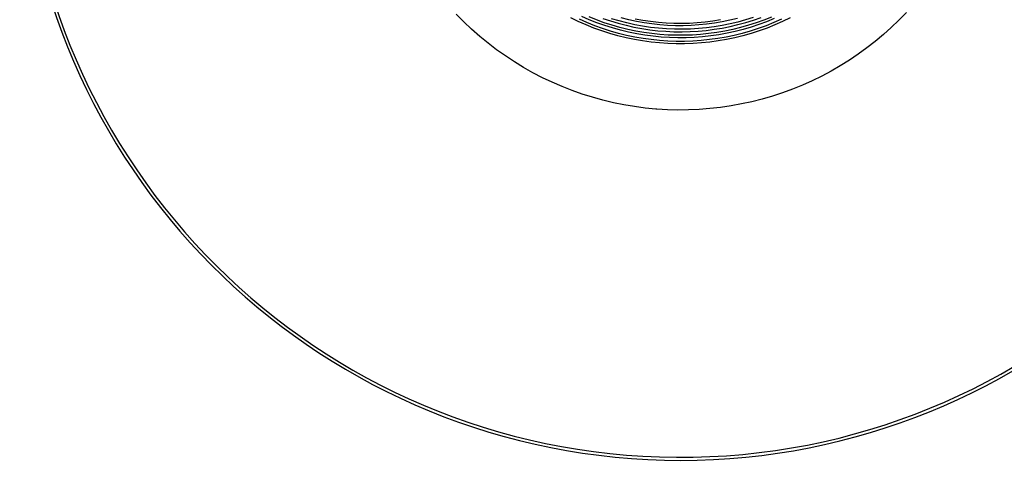
# Model space of a CAD drawing. Units: millimetres. Extents: x -136 to 153, y -128 to 124.
# Drawn here: x 39 to 114, y -128 to -95 of the extents above; entities that cross this region are included whole.
import ezdxf

# ---------------------------------------------------------------- set-up
doc = ezdxf.new("R2010")
doc.units = ezdxf.units.MM
doc.header["$MEASUREMENT"] = 0
doc.layers.add('Default', color=7, linetype='Continuous', true_color=0x000000)

msp = doc.modelspace()

# ---------------------------------------------------------------- linework, layer by layer
at = {"layer": 'Default', "color": 7, "true_color": 0xffffff}
for p, q in [((72.842, -95.084), (72.268, -94.506)), ((106.336, -94.364), (105.774, -94.941)), ((73.435, -95.643), (72.842, -95.084)), ((81.508, -95.051), (80.933, -94.774)), ((82.092, -95.308), (81.508, -95.051)), ((82.164, -95.135), (81.586, -94.881)), ((82.337, -94.914), (81.764, -94.665)), ((82.684, -95.544), (82.092, -95.308)), ((82.75, -95.369), (82.164, -95.135)), ((82.896, -94.935), (82.324, -94.706)), ((82.919, -95.143), (82.337, -94.914)), ((83.475, -95.144), (82.896, -94.935)), ((83.508, -95.352), (82.919, -95.143)), ((83.36, -94.818), (83.939, -95.012)), ((84.061, -95.333), (83.475, -95.144)), ((84.104, -95.541), (83.508, -95.352)), ((83.939, -95.012), (84.525, -95.186)), ((84.602, -95.013), (84.021, -94.842)), ((84.654, -95.502), (84.061, -95.333)), ((84.525, -95.186), (85.116, -95.34)), ((85.188, -95.164), (84.602, -95.013)), ((85.323, -94.919), (84.748, -94.773)), ((85.116, -95.34), (85.713, -95.473)), ((85.779, -95.295), (85.188, -95.164)), ((85.903, -95.044), (85.323, -94.919)), ((86.374, -95.405), (85.779, -95.295)), ((85.817, -94.837), (86.396, -94.946)), ((86.487, -95.15), (85.903, -95.044)), ((86.396, -94.946), (86.979, -95.034)), ((87.075, -95.235), (86.487, -95.15)), ((86.979, -95.034), (87.565, -95.103)), ((87.665, -95.3), (87.075, -95.235)), ((87.565, -95.103), (88.153, -95.151)), ((88.257, -95.344), (87.665, -95.3)), ((88.153, -95.151), (88.742, -95.178)), ((88.85, -95.368), (88.257, -95.344)), ((88.742, -95.178), (89.331, -95.185)), ((89.443, -95.371), (88.85, -95.368)), ((89.331, -95.185), (89.921, -95.172)), ((90.037, -95.353), (89.443, -95.371)), ((89.921, -95.172), (90.51, -95.138)), ((90.629, -95.315), (90.037, -95.353)), ((90.51, -95.138), (91.097, -95.083)), ((91.22, -95.256), (90.629, -95.315)), ((91.097, -95.083), (91.682, -95.008)), ((91.808, -95.177), (91.22, -95.256)), ((91.682, -95.008), (92.264, -94.912)), ((92.395, -95.352), (91.798, -95.452)), ((92.393, -95.078), (91.808, -95.177)), ((92.975, -94.958), (92.393, -95.078)), ((92.988, -95.232), (92.395, -95.352)), ((93.552, -94.818), (92.975, -94.958)), ((93.577, -95.091), (92.988, -95.232)), ((92.991, -95.423), (93.585, -95.282)), ((94.16, -94.929), (93.577, -95.091)), ((93.585, -95.282), (94.174, -95.121)), ((94.381, -95.341), (93.788, -95.509)), ((94.737, -94.748), (94.16, -94.929)), ((94.174, -95.121), (94.758, -94.939)), ((94.967, -95.154), (94.381, -95.341)), ((95.172, -95.281), (94.578, -95.476)), ((94.758, -94.939), (95.334, -94.736)), ((95.547, -94.946), (94.967, -95.154)), ((95.758, -95.064), (95.172, -95.281)), ((96.119, -94.718), (95.547, -94.946)), ((96.306, -95.135), (95.72, -95.369)), ((96.337, -94.828), (95.758, -95.064)), ((96.378, -95.308), (95.786, -95.544)), ((96.884, -94.881), (96.306, -95.135)), ((96.962, -95.051), (96.378, -95.308)), ((97.536, -94.774), (96.962, -95.051)), ((105.774, -94.941), (105.192, -95.499)), ((74.047, -96.181), (73.435, -95.643)), ((83.284, -95.76), (82.684, -95.544)), ((83.345, -95.583), (82.75, -95.369)), ((83.891, -95.955), (83.284, -95.76)), ((83.946, -95.776), (83.345, -95.583)), ((84.505, -96.129), (83.891, -95.955)), ((84.553, -95.948), (83.946, -95.776)), ((84.706, -95.708), (84.104, -95.541)), ((85.166, -96.099), (84.553, -95.948)), ((85.252, -95.65), (84.654, -95.502)), ((85.314, -95.855), (84.706, -95.708)), ((85.784, -96.229), (85.166, -96.099)), ((85.854, -95.777), (85.252, -95.65)), ((85.926, -95.981), (85.314, -95.855)), ((85.713, -95.473), (86.313, -95.585)), ((86.461, -95.883), (85.854, -95.777)), ((86.543, -96.085), (85.926, -95.981)), ((86.313, -95.585), (86.917, -95.676)), ((86.972, -95.494), (86.374, -95.405)), ((87.07, -95.968), (86.461, -95.883)), ((87.162, -96.167), (86.543, -96.085)), ((86.917, -95.676), (87.524, -95.746)), ((87.574, -95.563), (86.972, -95.494)), ((87.683, -96.033), (87.07, -95.968)), ((87.524, -95.746), (88.133, -95.795)), ((88.177, -95.61), (87.574, -95.563)), ((88.297, -96.076), (87.683, -96.033)), ((88.133, -95.795), (88.743, -95.823)), ((88.782, -95.636), (88.177, -95.61)), ((88.913, -96.097), (88.297, -96.076)), ((88.743, -95.823), (89.354, -95.829)), ((89.387, -95.642), (88.782, -95.636)), ((89.528, -96.098), (88.913, -96.097)), ((89.354, -95.829), (89.965, -95.814)), ((89.992, -95.626), (89.387, -95.642)), ((90.144, -96.077), (89.528, -96.098)), ((89.965, -95.814), (90.575, -95.778)), ((90.596, -95.589), (89.992, -95.626)), ((90.758, -96.035), (90.144, -96.077)), ((90.575, -95.778), (91.183, -95.721)), ((91.198, -95.531), (90.596, -95.589)), ((91.371, -95.972), (90.758, -96.035)), ((91.183, -95.721), (91.789, -95.643)), ((91.798, -95.452), (91.198, -95.531)), ((91.981, -95.888), (91.371, -95.972)), ((92.146, -96.05), (91.528, -96.141)), ((91.789, -95.643), (92.392, -95.544)), ((92.588, -95.782), (91.981, -95.888)), ((92.761, -95.939), (92.146, -96.05)), ((92.392, -95.544), (92.991, -95.423)), ((93.19, -95.656), (92.588, -95.782)), ((93.304, -96.099), (92.686, -96.229)), ((93.372, -95.806), (92.761, -95.939)), ((93.788, -95.509), (93.19, -95.656)), ((93.917, -95.948), (93.304, -96.099)), ((93.978, -95.651), (93.372, -95.806)), ((94.524, -95.776), (93.917, -95.948)), ((94.578, -95.955), (93.965, -96.129)), ((94.578, -95.476), (93.978, -95.651)), ((95.126, -95.583), (94.524, -95.776)), ((95.186, -95.76), (94.578, -95.955)), ((95.72, -95.369), (95.126, -95.583)), ((95.786, -95.544), (95.186, -95.76)), ((104.592, -96.036), (103.973, -96.553)), ((105.192, -95.499), (104.592, -96.036)), ((74.677, -96.697), (74.047, -96.181)), ((75.325, -97.191), (74.677, -96.697)), ((85.124, -96.281), (84.505, -96.129)), ((85.748, -96.413), (85.124, -96.281)), ((86.376, -96.522), (85.748, -96.413)), ((86.406, -96.338), (85.784, -96.229)), ((87.008, -96.61), (86.376, -96.522)), ((87.031, -96.424), (86.406, -96.338)), ((87.642, -96.676), (87.008, -96.61)), ((87.659, -96.49), (87.031, -96.424)), ((87.784, -96.228), (87.162, -96.167)), ((88.279, -96.72), (87.642, -96.676)), ((88.288, -96.533), (87.659, -96.49)), ((88.408, -96.268), (87.784, -96.228)), ((88.916, -96.742), (88.279, -96.72)), ((88.919, -96.555), (88.288, -96.533)), ((89.033, -96.286), (88.408, -96.268)), ((89.554, -96.742), (88.916, -96.742)), ((89.551, -96.555), (88.919, -96.555)), ((89.658, -96.282), (89.033, -96.286)), ((90.182, -96.533), (89.551, -96.555)), ((90.191, -96.72), (89.554, -96.742)), ((90.283, -96.256), (89.658, -96.282)), ((90.811, -96.49), (90.182, -96.533)), ((90.827, -96.676), (90.191, -96.72)), ((90.906, -96.209), (90.283, -96.256)), ((91.439, -96.424), (90.811, -96.49)), ((91.462, -96.61), (90.827, -96.676)), ((91.528, -96.141), (90.906, -96.209)), ((92.064, -96.338), (91.439, -96.424)), ((92.093, -96.522), (91.462, -96.61)), ((92.686, -96.229), (92.064, -96.338)), ((92.722, -96.413), (92.093, -96.522)), ((93.346, -96.282), (92.722, -96.413)), ((93.965, -96.129), (93.346, -96.282)), ((103.973, -96.553), (103.337, -97.048)), ((75.99, -97.662), (75.325, -97.191)), ((102.685, -97.521), (102.016, -97.971)), ((103.337, -97.048), (102.685, -97.521)), ((76.671, -98.11), (75.99, -97.662)), ((77.366, -98.534), (76.671, -98.11)), ((102.016, -97.971), (101.333, -98.398)), ((78.077, -98.933), (77.366, -98.534)), ((78.8, -99.308), (78.077, -98.933)), ((100.635, -98.801), (99.924, -99.18)), ((101.333, -98.398), (100.635, -98.801)), ((79.536, -99.657), (78.8, -99.308)), ((80.284, -99.981), (79.536, -99.657)), ((99.2, -99.535), (98.464, -99.864)), ((99.924, -99.18), (99.2, -99.535)), ((81.042, -100.278), (80.284, -99.981)), ((81.811, -100.549), (81.042, -100.278)), ((82.588, -100.793), (81.811, -100.549)), ((96.962, -100.446), (96.196, -100.698)), ((97.718, -100.168), (96.962, -100.446)), ((98.464, -99.864), (97.718, -100.168)), ((83.373, -101.01), (82.588, -100.793)), ((84.166, -101.2), (83.373, -101.01)), ((84.964, -101.362), (84.166, -101.2)), ((93.854, -101.295), (93.062, -101.44)), ((94.642, -101.123), (93.854, -101.295)), ((95.423, -100.924), (94.642, -101.123)), ((96.196, -100.698), (95.423, -100.924)), ((85.768, -101.496), (84.964, -101.362)), ((86.576, -101.602), (85.768, -101.496)), ((87.386, -101.681), (86.576, -101.602)), ((87.439, -101.685), (87.386, -101.681)), ((88.244, -101.733), (87.439, -101.685)), ((89.049, -101.753), (88.244, -101.733)), ((89.855, -101.745), (89.049, -101.753)), ((90.66, -101.71), (89.855, -101.745)), ((91.464, -101.648), (90.66, -101.71)), ((92.264, -101.557), (91.464, -101.648)), ((93.062, -101.44), (92.264, -101.557))]:
    msp.add_line(p, q, dxfattribs=at)
for centre, radius, start, end in [((89.235, -78.279), 49.999, 4.74457, 354.65638), ((89.235, -78.271), 49.777, 2.64809, 358.64808)]:
    msp.add_arc(centre, radius, start, end, dxfattribs=at)

doc.saveas('drawing.dxf')
